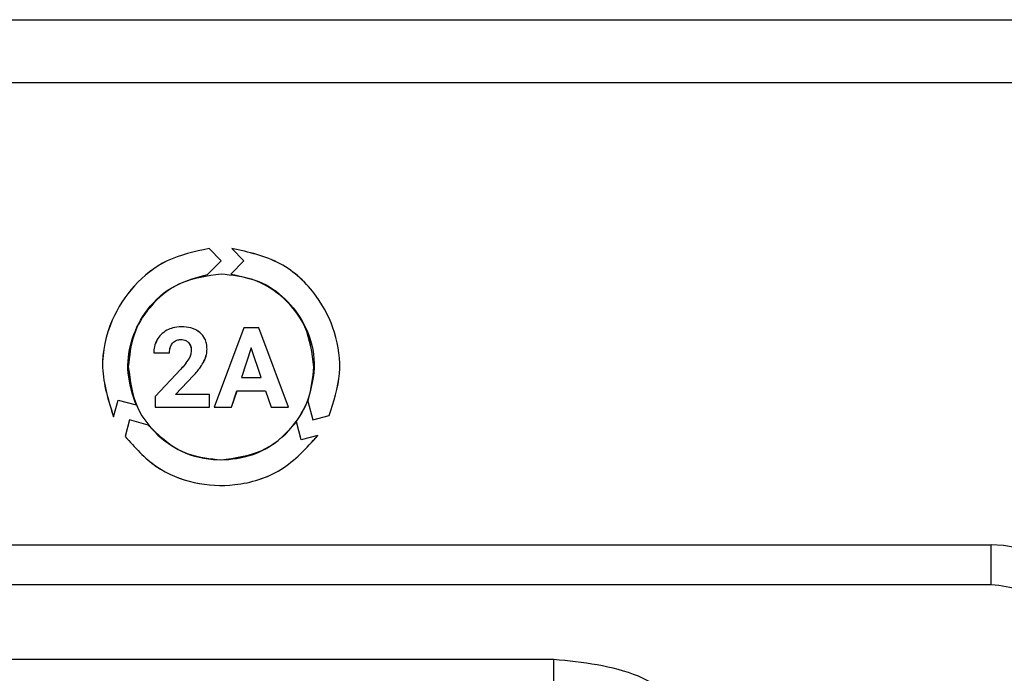
# Model space of a CAD drawing. Units: millimetres. Extents: x 7 to 286, y 8 to 196.
# Drawn here: x 136 to 141, y 127 to 131 of the extents above; entities that cross this region are included whole.
import ezdxf

# ---------------------------------------------------------------- set-up
doc = ezdxf.new("R2010")
doc.units = ezdxf.units.MM

msp = doc.modelspace()

# ---------------------------------------------------------------- linework, layer by layer
at = {"color": 7, "linetype": 'Continuous', "lineweight": 25}
for p, q in [((105.0973, 130.7268), (190.7373, 130.7268)), ((190.5173, 130.4068), (105.3173, 130.4068)), ((137.1012, 129.5056), (137.04, 129.5671)), ((137.1014, 129.5056), (137.0402, 129.567)), ((137.155, 129.5677), (137.2169, 129.5056)), ((137.1552, 129.5677), (137.2171, 129.5056)), ((137.0318, 129.436), (137.1012, 129.5056)), ((137.032, 129.436), (137.1014, 129.5056)), ((137.2169, 129.5056), (137.1501, 129.4386)), ((137.2171, 129.5056), (137.1503, 129.4386)), ((137.2156, 129.1656), (137.0663, 128.7642)), ((137.2158, 129.1655), (137.0665, 128.7642)), ((137.2923, 129.1656), (137.2156, 129.1656)), ((137.2925, 129.1655), (137.2158, 129.1655)), ((137.4425, 128.7642), (137.2923, 129.1656)), ((137.4427, 128.7642), (137.2925, 129.1655)), ((136.7599, 129.0394), (136.8398, 129.0394)), ((136.7601, 129.0394), (136.84, 129.0394)), ((137.254, 129.0641), (137.204, 128.9138)), ((137.2542, 129.0641), (137.2042, 128.9138)), ((137.3044, 128.9138), (137.254, 129.0641)), ((137.3046, 128.9138), (137.2542, 129.0641)), ((136.8977, 128.9573), (136.7679, 128.8189)), ((136.8979, 128.9572), (136.7681, 128.8189)), ((136.8704, 128.8286), (136.9616, 128.9247)), ((136.8706, 128.8285), (136.9618, 128.9247)), ((137.204, 128.9138), (137.3044, 128.9138)), ((137.2042, 128.9138), (137.3046, 128.9138)), ((137.1542, 128.7642), (137.1817, 128.8466)), ((137.1544, 128.7642), (137.1819, 128.8466)), ((137.1817, 128.8466), (137.3267, 128.8466)), ((137.1819, 128.8466), (137.3269, 128.8466)), ((137.3267, 128.8466), (137.3545, 128.7642)), ((137.3269, 128.8466), (137.3547, 128.7642)), ((136.5568, 128.7149), (136.5795, 128.7999)), ((136.557, 128.7149), (136.5797, 128.7998)), ((136.5795, 128.7999), (136.6707, 128.7754)), ((136.5797, 128.7998), (136.6709, 128.7753)), ((136.7679, 128.8189), (136.7679, 128.7642)), ((136.7681, 128.8189), (136.7681, 128.7642)), ((137.043, 128.8286), (136.8704, 128.8286)), ((137.0432, 128.8285), (136.8706, 128.8285)), ((137.043, 128.7642), (137.043, 128.8286)), ((137.0432, 128.7642), (137.0432, 128.8285)), ((137.5396, 128.7943), (137.565, 128.6993)), ((137.5398, 128.7942), (137.5652, 128.6993)), ((136.7679, 128.7642), (137.043, 128.7642)), ((136.7681, 128.7642), (137.0432, 128.7642)), ((137.0663, 128.7642), (137.1542, 128.7642)), ((137.0665, 128.7642), (137.1544, 128.7642)), ((137.3545, 128.7642), (137.4425, 128.7642)), ((137.3547, 128.7642), (137.4427, 128.7642)), ((136.6374, 128.6993), (136.615, 128.6155)), ((136.6376, 128.6993), (136.6152, 128.6154)), ((136.7322, 128.6738), (136.6374, 128.6993)), ((136.7324, 128.6738), (136.6376, 128.6993)), ((137.5071, 128.5988), (137.4827, 128.6904)), ((137.5073, 128.5987), (137.4829, 128.6903)), ((137.565, 128.6993), (137.6487, 128.7218)), ((137.5652, 128.6993), (137.6489, 128.7218)), ((137.5917, 128.6215), (137.5071, 128.5988)), ((137.5919, 128.6215), (137.5073, 128.5987)), ((133.2013, 128.0662), (141.0013, 128.0662)), ((141.0013, 127.8662), (141.0013, 128.0662)), ((133.2013, 127.8662), (141.0013, 127.8662)), ((138.7856, 127.4862), (135.417, 127.4862)), ((138.7856, 127.3662), (138.7856, 127.4862))]:
    msp.add_line(p, q, dxfattribs=at)
msp.add_arc((141.0013, 127.4662), 0.6, 0, 90, dxfattribs=at)
for points, knots in [([(137.04, 129.5671), (136.9672, 129.5519), (136.8253, 129.5222), (136.6534, 129.3859), (136.5332, 129.1989), (136.4788, 128.9587), (136.5305, 128.7974), (136.5568, 128.7149)], [0, 0, 0, 0, 0.1939235, 0.3780688, 0.5597804, 0.7750926, 1, 1, 1, 1]), ([(137.0402, 129.567), (136.9674, 129.5518), (136.8255, 129.5222), (136.6536, 129.3859), (136.5334, 129.1989), (136.479, 128.9587), (136.5307, 128.7973), (136.557, 128.7149)], [0, 0, 0, 0, 0.193923, 0.378068, 0.559782, 0.775093, 1, 1, 1, 1]), ([(137.6487, 128.7218), (137.6716, 128.7918), (137.7164, 128.9288), (137.686, 129.145), (137.5868, 129.3438), (137.4068, 129.5134), (137.2404, 129.5493), (137.155, 129.5677)], [0, 0, 0, 0, 0.1922064, 0.3761604, 0.5578943, 0.7732743, 1, 1, 1, 1]), ([(137.6489, 128.7218), (137.6718, 128.7918), (137.7166, 128.9288), (137.6862, 129.145), (137.587, 129.3437), (137.407, 129.5133), (137.2406, 129.5493), (137.1552, 129.5677)], [0, 0, 0, 0, 0.192208, 0.376163, 0.557895, 0.773274, 1, 1, 1, 1]), ([(136.6707, 128.7754), (136.6532, 128.8285), (136.619, 128.9327), (136.6394, 129.0974), (136.7111, 129.2508), (136.843, 129.3844), (136.9679, 129.4186), (137.0318, 129.436)], [0, 0, 0, 0, 0.1918966, 0.3760416, 0.5580334, 0.7737072, 1, 1, 1, 1]), ([(136.6709, 128.7753), (136.6534, 128.8285), (136.6192, 128.9326), (136.6396, 129.0973), (136.7113, 129.2507), (136.8432, 129.3844), (136.9681, 129.4185), (137.032, 129.436)], [0, 0, 0, 0, 0.191897, 0.376043, 0.558037, 0.773712, 1, 1, 1, 1]), ([(137.1012, 129.4377), (137.0312, 129.4287), (136.8935, 129.4108), (136.7405, 129.2853), (136.6479, 129.1319), (136.6368, 129.0231), (136.6312, 128.9677)], [0, 0, 0, 0, 0.283711, 0.557918, 0.775024, 1, 1, 1, 1]), ([(137.1014, 129.4377), (137.0314, 129.4286), (136.8937, 129.4108), (136.7407, 129.2853), (136.6481, 129.1319), (136.637, 129.0231), (136.6314, 128.9677)], [0, 0, 0, 0, 0.283704, 0.557911, 0.775023, 1, 1, 1, 1]), ([(137.5712, 128.9677), (137.5621, 129.0378), (137.5443, 129.1755), (137.4188, 129.3284), (137.2654, 129.421), (137.1566, 129.4321), (137.1012, 129.4377)], [0, 0, 0, 0, 0.283709, 0.557918, 0.775027, 1, 1, 1, 1]), ([(137.5714, 128.9677), (137.5623, 129.0377), (137.5445, 129.1754), (137.419, 129.3283), (137.2656, 129.421), (137.1568, 129.4321), (137.1014, 129.4377)], [0, 0, 0, 0, 0.283706, 0.5579129, 0.7750201, 1, 1, 1, 1]), ([(137.1501, 129.4386), (137.2053, 129.4272), (137.3132, 129.4048), (137.4455, 129.3034), (137.5409, 129.1635), (137.5889, 128.9826), (137.5563, 128.8579), (137.5396, 128.7943)], [0, 0, 0, 0, 0.193438, 0.377741, 0.559691, 0.775281, 1, 1, 1, 1]), ([(137.1503, 129.4386), (137.2055, 129.4271), (137.3134, 129.4047), (137.4457, 129.3034), (137.5411, 129.1635), (137.5891, 128.9826), (137.5565, 128.8579), (137.5398, 128.7942)], [0, 0, 0, 0, 0.1934381, 0.3777414, 0.5596898, 0.7752813, 1, 1, 1, 1]), ([(136.8269, 129.154), (136.8157, 129.1469), (136.7959, 129.1344), (136.783, 129.1149), (136.7774, 129.1064)], [0, 0, 0, 0, 0.563636, 1, 1, 1, 1]), ([(136.8271, 129.1539), (136.8159, 129.1469), (136.7961, 129.1343), (136.7832, 129.1148), (136.7776, 129.1063)], [0, 0, 0, 0, 0.563668, 1, 1, 1, 1]), ([(136.8993, 129.1712), (136.8848, 129.1704), (136.8596, 129.169), (136.8367, 129.1585), (136.8269, 129.154)], [0, 0, 0, 0, 0.573414, 1, 1, 1, 1]), ([(136.8995, 129.1712), (136.885, 129.1704), (136.8598, 129.169), (136.8369, 129.1584), (136.8271, 129.1539)], [0, 0, 0, 0, 0.573417, 1, 1, 1, 1]), ([(136.9956, 129.1414), (136.9804, 129.1509), (136.9509, 129.1694), (136.9161, 129.1706), (136.8993, 129.1712)], [0, 0, 0, 0, 0.516135, 1, 1, 1, 1]), ([(136.9958, 129.1413), (136.9806, 129.1509), (136.9511, 129.1694), (136.9163, 129.1706), (136.8995, 129.1712)], [0, 0, 0, 0, 0.516135, 1, 1, 1, 1]), ([(137.03, 129.0574), (137.0295, 129.0669), (137.0286, 129.0851), (137.0192, 129.1155), (137.0045, 129.1317), (136.9956, 129.1414)], [0, 0, 0, 0, 0.305954, 0.583503, 1, 1, 1, 1]), ([(137.0302, 129.0573), (137.0297, 129.0669), (137.0288, 129.085), (137.0194, 129.1154), (137.0047, 129.1316), (136.9958, 129.1413)], [0, 0, 0, 0, 0.305942, 0.58348, 1, 1, 1, 1]), ([(136.7774, 129.1064), (136.7718, 129.0946), (136.7616, 129.0734), (136.7604, 129.0499), (136.7599, 129.0394)], [0, 0, 0, 0, 0.552889, 1, 1, 1, 1]), ([(136.7776, 129.1063), (136.772, 129.0946), (136.7618, 129.0733), (136.7606, 129.0499), (136.7601, 129.0394)], [0, 0, 0, 0, 0.552897, 1, 1, 1, 1]), ([(136.8398, 129.0394), (136.8404, 129.0499), (136.8414, 129.0676), (136.8513, 129.0822), (136.8554, 129.0882)], [0, 0, 0, 0, 0.588803, 1, 1, 1, 1]), ([(136.84, 129.0394), (136.8406, 129.0498), (136.8416, 129.0676), (136.8515, 129.0822), (136.8556, 129.0882)], [0, 0, 0, 0, 0.588803, 1, 1, 1, 1]), ([(136.8554, 129.0882), (136.8584, 129.0914), (136.8645, 129.0977), (136.8789, 129.1053), (136.8906, 129.1063), (136.898, 129.1069)], [0, 0, 0, 0, 0.274117, 0.543511, 1, 1, 1, 1]), ([(136.8556, 129.0882), (136.8586, 129.0914), (136.8647, 129.0977), (136.8791, 129.1053), (136.8908, 129.1062), (136.8982, 129.1068)], [0, 0, 0, 0, 0.274018, 0.543403, 1, 1, 1, 1]), ([(136.898, 129.1069), (136.9024, 129.1067), (136.9107, 129.1062), (136.9246, 129.1021), (136.9321, 129.0955), (136.9366, 129.0915)], [0, 0, 0, 0, 0.308149, 0.586483, 1, 1, 1, 1]), ([(136.8982, 129.1068), (136.9026, 129.1066), (136.9109, 129.1062), (136.9249, 129.1021), (136.9323, 129.0955), (136.9368, 129.0915)], [0, 0, 0, 0, 0.3081808, 0.5865498, 1, 1, 1, 1]), ([(136.9366, 129.0915), (136.9409, 129.0849), (136.9491, 129.072), (136.9497, 129.0568), (136.95, 129.0496)], [0, 0, 0, 0, 0.521373, 1, 1, 1, 1]), ([(136.9368, 129.0915), (136.9411, 129.0848), (136.9493, 129.072), (136.9499, 129.0568), (136.9502, 129.0495)], [0, 0, 0, 0, 0.521396, 1, 1, 1, 1]), ([(136.95, 129.0496), (136.9492, 129.0419), (136.9476, 129.0273), (136.9406, 129.0144), (136.9372, 129.0083)], [0, 0, 0, 0, 0.5262482, 1, 1, 1, 1]), ([(136.9502, 129.0495), (136.9494, 129.0418), (136.9478, 129.0272), (136.9408, 129.0143), (136.9374, 129.0082)], [0, 0, 0, 0, 0.526234, 1, 1, 1, 1]), ([(137.0146, 128.9967), (137.0195, 129.0079), (137.0281, 129.0274), (137.0294, 129.0485), (137.03, 129.0574)], [0, 0, 0, 0, 0.578067, 1, 1, 1, 1]), ([(137.0148, 128.9967), (137.0197, 129.0079), (137.0283, 129.0273), (137.0296, 129.0484), (137.0302, 129.0573)], [0, 0, 0, 0, 0.578067, 1, 1, 1, 1]), ([(136.9372, 129.0083), (136.9312, 128.9992), (136.9193, 128.9812), (136.9049, 128.9652), (136.8977, 128.9573)], [0, 0, 0, 0, 0.505417, 1, 1, 1, 1]), ([(136.9374, 129.0082), (136.9314, 128.9992), (136.9195, 128.9812), (136.9051, 128.9652), (136.8979, 128.9572)], [0, 0, 0, 0, 0.505369, 1, 1, 1, 1]), ([(136.9616, 128.9247), (136.9739, 128.9385), (136.9939, 128.9609), (137.0089, 128.9868), (137.0146, 128.9967)], [0, 0, 0, 0, 0.6182397, 1, 1, 1, 1]), ([(136.9618, 128.9247), (136.9741, 128.9385), (136.9941, 128.9609), (137.0091, 128.9868), (137.0148, 128.9967)], [0, 0, 0, 0, 0.618263, 1, 1, 1, 1]), ([(136.6312, 128.9677), (136.6403, 128.8977), (136.6581, 128.76), (136.7836, 128.6071), (136.937, 128.5144), (137.0458, 128.5034), (137.1012, 128.4977)], [0, 0, 0, 0, 0.283706, 0.557913, 0.77502, 1, 1, 1, 1]), ([(136.6314, 128.9677), (136.6405, 128.8977), (136.6583, 128.7599), (136.7838, 128.607), (136.9372, 128.5144), (137.046, 128.5033), (137.1014, 128.4977)], [0, 0, 0, 0, 0.2837093, 0.5579186, 0.7750271, 1, 1, 1, 1]), ([(137.1012, 128.4977), (137.1712, 128.5068), (137.3089, 128.5246), (137.4619, 128.6501), (137.5545, 128.8035), (137.5656, 128.9124), (137.5712, 128.9677)], [0, 0, 0, 0, 0.283703, 0.557917, 0.775022, 1, 1, 1, 1]), ([(137.1014, 128.4977), (137.1714, 128.5068), (137.3091, 128.5246), (137.4621, 128.6501), (137.5547, 128.8035), (137.5658, 128.9123), (137.5714, 128.9677)], [0, 0, 0, 0, 0.283711, 0.557917, 0.775023, 1, 1, 1, 1]), ([(137.4827, 128.6904), (137.4454, 128.6485), (137.3724, 128.5666), (137.2194, 128.5024), (137.0511, 128.4888), (136.8704, 128.5368), (136.7789, 128.6275), (136.7322, 128.6738)], [0, 0, 0, 0, 0.1927819, 0.3770383, 0.5590016, 0.7745786, 1, 1, 1, 1]), ([(137.4829, 128.6903), (137.4456, 128.6485), (137.3726, 128.5666), (137.2196, 128.5024), (137.0513, 128.4887), (136.8706, 128.5368), (136.7791, 128.6275), (136.7324, 128.6738)], [0, 0, 0, 0, 0.192777, 0.37704, 0.558996, 0.774579, 1, 1, 1, 1]), ([(136.615, 128.6155), (136.6642, 128.5604), (136.7602, 128.4529), (136.9629, 128.3718), (137.1842, 128.3598), (137.4197, 128.4317), (137.5334, 128.5572), (137.5917, 128.6215)], [0, 0, 0, 0, 0.1930598, 0.3770882, 0.558789, 0.7741264, 1, 1, 1, 1]), ([(136.6152, 128.6154), (136.6644, 128.5604), (136.7604, 128.4529), (136.9631, 128.3718), (137.1844, 128.3597), (137.4199, 128.4316), (137.5336, 128.5572), (137.5919, 128.6215)], [0, 0, 0, 0, 0.19306, 0.377093, 0.558793, 0.77413, 1, 1, 1, 1]), ([(141.0013, 127.8662), (141.0516, 127.8608), (141.1293, 127.8525), (141.2225, 127.8027), (141.2861, 127.751), (141.3378, 127.6874), (141.3876, 127.5942), (141.3959, 127.5165), (141.4013, 127.4662)], [0, 0, 0, 0, 0.239444, 0.369636, 0.499999, 0.630192, 0.760557, 1, 1, 1, 1]), ([(139.5776, 127.1581), (139.4619, 127.2522), (139.2305, 127.4403), (138.9339, 127.4709), (138.7856, 127.4862)], [0, 0, 0, 0, 0.499998, 1, 1, 1, 1])]:
    msp.add_open_spline(points, degree=3, knots=knots, dxfattribs=at)

doc.saveas('drawing.dxf')
